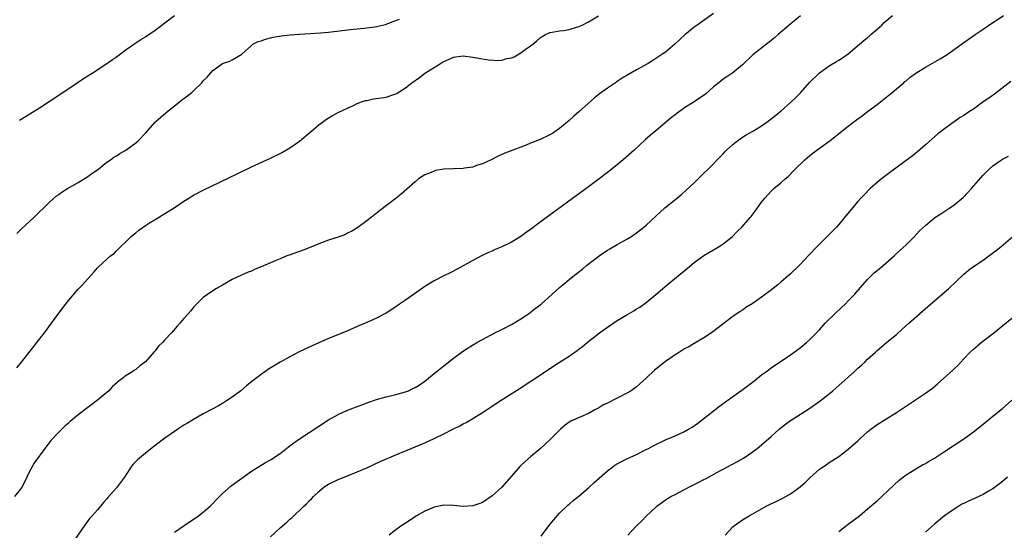
# Model space of a CAD drawing. Units: inches. Extents: x 2610000 to 2613000, y 1488000 to 1491000.
# Drawn here: x 2611009 to 2611213, y 1488716 to 1488822 of the extents above; entities that cross this region are included whole.
import ezdxf

# ---------------------------------------------------------------- set-up
doc = ezdxf.new("R2010")
doc.units = ezdxf.units.IN
doc.header["$MEASUREMENT"] = 0
doc.layers.add('LD26101488_10ft', color=254, linetype='Continuous')

msp = doc.modelspace()

# ---------------------------------------------------------------- linework, layer by layer
at = {"layer": 'LD26101488_10ft'}
for points, elevation in [([(2611153, 1488823.36), (2611149.62, 1488821), (2611149, 1488820.52), (2611147.06, 1488818.94), (2611146.01, 1488817.99), (2611144.95, 1488817), (2611143, 1488815.39), (2611142.48, 1488815), (2611140.39, 1488813.61), (2611139.4, 1488813), (2611137, 1488811.65), (2611134.05, 1488809.95), (2611133, 1488809.24), (2611132.84, 1488809.16), (2611132.61, 1488809), (2611131, 1488807.88), (2611129.32, 1488806.68), (2611129, 1488806.4), (2611128.2, 1488805.8), (2611127, 1488804.74), (2611125, 1488802.94), (2611123.97, 1488802.03), (2611123, 1488801.13), (2611121, 1488799.47), (2611120.33, 1488799), (2611119.52, 1488798.48), (2611119, 1488798.18), (2611117, 1488797.24), (2611115, 1488796.46), (2611114.06, 1488796.06), (2611109.62, 1488794.38), (2611108.26, 1488793.74), (2611106.81, 1488793), (2611105, 1488792.13), (2611103.77, 1488791.77), (2611103, 1488791.49), (2611101.26, 1488791.26), (2611101, 1488791.21), (2611097, 1488791.01), (2611095.27, 1488790.73), (2611095, 1488790.64), (2611094.36, 1488790.36), (2611093, 1488789.84), (2611092.47, 1488789.53), (2611091.72, 1488789), (2611091, 1488788.44), (2611088.14, 1488785.86), (2611087.09, 1488785), (2611083.63, 1488782.37), (2611081.88, 1488781), (2611081, 1488780.28), (2611079.1, 1488778.9), (2611077.86, 1488778.14), (2611077, 1488777.73), (2611076.52, 1488777.48), (2611075.21, 1488777), (2611073, 1488776.31), (2611071, 1488775.55), (2611069.67, 1488775), (2611067.76, 1488774.24), (2611064.83, 1488773.17), (2611064.38, 1488773), (2611063, 1488772.43), (2611061.96, 1488771.96), (2611059, 1488770.71), (2611057.76, 1488770.24), (2611057, 1488769.87), (2611056.35, 1488769.65), (2611054.98, 1488768.98), (2611053, 1488768.08), (2611051, 1488766.92), (2611049.76, 1488766.24), (2611048.55, 1488765.45), (2611047.88, 1488765), (2611047, 1488764.36), (2611045.6, 1488763), (2611045.31, 1488762.69), (2611045, 1488762.33), (2611044.42, 1488761.58), (2611043.88, 1488761), (2611043, 1488759.97), (2611042.13, 1488759), (2611041.57, 1488758.43), (2611040.38, 1488757), (2611039, 1488755.58), (2611038.52, 1488755), (2611037.72, 1488754.28), (2611037, 1488753.3), (2611036.86, 1488753.14), (2611036.77, 1488753), (2611035, 1488750.98), (2611033.83, 1488750.17), (2611033, 1488749.41), (2611032.71, 1488749.29), (2611032.34, 1488749), (2611031, 1488748.16), (2611029.2, 1488746.8), (2611029, 1488746.58), (2611028.15, 1488745.85), (2611027.37, 1488745), (2611025.06, 1488743), (2611023.85, 1488742.15), (2611021, 1488739.96), (2611019.37, 1488738.63), (2611019, 1488738.26), (2611018.3, 1488737.7), (2611017, 1488736.41), (2611015.35, 1488734.65), (2611014.08, 1488733), (2611011.94, 1488730.06), (2611011.33, 1488729), (2611011, 1488728.35), (2611010.37, 1488727), (2611009.38, 1488725), (2611009, 1488724.44), (2611007.81, 1488723)], 8500), ([(2611008.28, 1488749.72), (2611009, 1488750.57), (2611010.49, 1488752.49), (2611011.79, 1488754.21), (2611012.46, 1488755), (2611014.03, 1488757), (2611015.49, 1488759), (2611017, 1488761.09), (2611019, 1488763.71), (2611021, 1488766.07), (2611021.94, 1488767), (2611023, 1488768.25), (2611023.72, 1488769), (2611024.33, 1488769.67), (2611025, 1488770.53), (2611025.23, 1488770.77), (2611027, 1488772.32), (2611027.74, 1488773), (2611028.48, 1488773.52), (2611029, 1488774.04), (2611029.86, 1488775), (2611031, 1488776.02), (2611031.94, 1488777), (2611032.52, 1488777.48), (2611033, 1488777.83), (2611033.62, 1488778.38), (2611035, 1488779.33), (2611035.86, 1488779.86), (2611037, 1488780.6), (2611037.7, 1488781), (2611039, 1488781.83), (2611040.94, 1488783), (2611043, 1488784.42), (2611044, 1488785), (2611044.6, 1488785.4), (2611045, 1488785.63), (2611047, 1488786.68), (2611054.17, 1488790.17), (2611057, 1488791.52), (2611061, 1488793.31), (2611063, 1488794.3), (2611063.45, 1488794.55), (2611065, 1488795.45), (2611067, 1488796.86), (2611069.59, 1488799), (2611071, 1488800.22), (2611072.59, 1488801.41), (2611073.82, 1488802.18), (2611075.14, 1488802.86), (2611077, 1488803.74), (2611078.33, 1488804.33), (2611079, 1488804.66), (2611079.88, 1488805), (2611080.72, 1488805.28), (2611081, 1488805.33), (2611082.37, 1488805.63), (2611083, 1488805.7), (2611085, 1488806.03), (2611086.56, 1488806.56), (2611087, 1488806.69), (2611087.21, 1488806.79), (2611087.52, 1488807), (2611089, 1488807.93), (2611090.3, 1488809), (2611091.9, 1488810.1), (2611093.05, 1488811), (2611095, 1488812.2), (2611096.26, 1488813), (2611096.73, 1488813.27), (2611097, 1488813.44), (2611098.11, 1488813.89), (2611099, 1488814.35), (2611101, 1488814.59), (2611103, 1488814.32), (2611103.85, 1488814.15), (2611106.25, 1488813.75), (2611108.37, 1488813.63), (2611109, 1488813.71), (2611110.04, 1488814.04), (2611111, 1488814.21), (2611111.58, 1488814.42), (2611113, 1488815.24), (2611113.88, 1488815.88), (2611115, 1488816.65), (2611115.45, 1488817), (2611116.32, 1488817.68), (2611117, 1488818.34), (2611117.4, 1488818.6), (2611118.07, 1488819), (2611119, 1488819.43), (2611119.48, 1488819.48), (2611121, 1488819.79), (2611121.86, 1488819.86), (2611123, 1488820.1), (2611124.53, 1488820.53), (2611125, 1488820.69), (2611125.69, 1488821), (2611127, 1488821.66), (2611129.1, 1488822.9)], 8490), ([(2611008.3, 1488777.7), (2611009.32, 1488778.68), (2611011.81, 1488781), (2611015, 1488784.11), (2611016.53, 1488785.47), (2611017, 1488785.79), (2611017.68, 1488786.32), (2611018.78, 1488787), (2611021, 1488788.3), (2611023, 1488789.52), (2611023.86, 1488790.14), (2611025, 1488790.92), (2611027, 1488792.46), (2611027.76, 1488793), (2611028.46, 1488793.54), (2611029, 1488793.84), (2611029.69, 1488794.31), (2611030.92, 1488795), (2611033, 1488796.52), (2611033.55, 1488797), (2611035, 1488798.55), (2611037, 1488800.79), (2611037.22, 1488801), (2611038.16, 1488801.84), (2611039.26, 1488802.74), (2611042.08, 1488805), (2611042.58, 1488805.42), (2611043, 1488805.71), (2611043.72, 1488806.28), (2611044.61, 1488807), (2611045, 1488807.35), (2611046.68, 1488809), (2611047, 1488809.38), (2611047.83, 1488810.17), (2611048.52, 1488811), (2611049, 1488811.55), (2611051, 1488812.98), (2611052.54, 1488813.46), (2611053, 1488813.77), (2611055, 1488814.96), (2611057, 1488816.77), (2611057.32, 1488817), (2611058.44, 1488817.56), (2611059, 1488817.74), (2611059.92, 1488818.08), (2611061.54, 1488818.46), (2611063.25, 1488818.75), (2611065.04, 1488818.96), (2611067, 1488819.1), (2611069.23, 1488819.23), (2611071.38, 1488819.38), (2611073, 1488819.54), (2611078.11, 1488820.11), (2611079, 1488820.19), (2611080.34, 1488820.34), (2611081, 1488820.4), (2611082.65, 1488820.65), (2611083, 1488820.69), (2611084.87, 1488821.13), (2611085, 1488821.17), (2611087, 1488821.91), (2611087.76, 1488822.24)], 8480), ([(2611008.81, 1488801.19), (2611011, 1488802.53), (2611013, 1488803.79), (2611015, 1488805.09), (2611017, 1488806.41), (2611021, 1488809.14), (2611022.14, 1488809.86), (2611023, 1488810.45), (2611023.91, 1488811), (2611026.99, 1488813.01), (2611028.18, 1488813.82), (2611029, 1488814.4), (2611031, 1488815.88), (2611032.82, 1488817.18), (2611033, 1488817.27), (2611034.01, 1488817.99), (2611035, 1488818.52), (2611035.27, 1488818.73), (2611037, 1488819.9), (2611038.41, 1488821), (2611039, 1488821.44), (2611041, 1488823)], 8470), ([(2611171.09, 1488822.91), (2611168.73, 1488821), (2611166.45, 1488819), (2611165.69, 1488818.31), (2611165, 1488817.77), (2611164.58, 1488817.42), (2611163.98, 1488817), (2611161.18, 1488814.82), (2611159, 1488812.75), (2611157, 1488811.09), (2611155.78, 1488810.22), (2611155, 1488809.71), (2611154.6, 1488809.4), (2611154.07, 1488809), (2611153, 1488808.12), (2611151.34, 1488806.66), (2611149, 1488805.05), (2611147, 1488803.78), (2611145.36, 1488802.64), (2611145, 1488802.33), (2611144.25, 1488801.75), (2611143.4, 1488801), (2611141, 1488799), (2611139.89, 1488798.11), (2611138.83, 1488797.17), (2611136.51, 1488795), (2611134.26, 1488793), (2611133, 1488791.96), (2611131, 1488790.36), (2611129, 1488788.83), (2611127, 1488787.34), (2611124.48, 1488785.52), (2611117, 1488780.02), (2611115, 1488778.52), (2611114.11, 1488777.89), (2611113, 1488777.02), (2611111, 1488775.85), (2611109, 1488774.88), (2611107.65, 1488774.35), (2611107, 1488774), (2611106.29, 1488773.71), (2611104.83, 1488773), (2611103, 1488772.08), (2611099.75, 1488770.25), (2611098.44, 1488769.56), (2611097, 1488768.87), (2611095, 1488767.85), (2611093, 1488766.62), (2611092.03, 1488765.97), (2611089, 1488763.82), (2611087.79, 1488763), (2611087, 1488762.41), (2611085, 1488761.14), (2611083, 1488760.08), (2611081, 1488759.18), (2611079, 1488758.31), (2611076.67, 1488757.33), (2611073, 1488755.83), (2611071, 1488754.96), (2611069, 1488754.04), (2611066.95, 1488753.05), (2611065, 1488752.01), (2611063, 1488750.92), (2611060.53, 1488749.47), (2611059, 1488748.37), (2611057.11, 1488746.89), (2611056, 1488746), (2611054.8, 1488745), (2611053, 1488743.64), (2611052.06, 1488743), (2611051.41, 1488742.59), (2611051, 1488742.37), (2611050.14, 1488741.86), (2611049, 1488741.26), (2611047, 1488740.16), (2611045, 1488739.02), (2611043.75, 1488738.25), (2611043, 1488737.81), (2611041.73, 1488737), (2611041, 1488736.53), (2611039, 1488735.12), (2611037, 1488733.58), (2611035, 1488732.01), (2611033.75, 1488731), (2611033.35, 1488730.65), (2611033, 1488730.27), (2611032.37, 1488729.63), (2611031.91, 1488729), (2611031, 1488727.57), (2611030.61, 1488727), (2611029, 1488724.79), (2611027.2, 1488722.8), (2611027, 1488722.54), (2611026.26, 1488721.74), (2611025.68, 1488721), (2611025, 1488720.27), (2611023.93, 1488719), (2611023.47, 1488718.52), (2611023, 1488717.93), (2611022.32, 1488717), (2611020.16, 1488713.84)], 8510), ([(2611041, 1488715.61), (2611043.01, 1488717), (2611046, 1488719), (2611047, 1488719.73), (2611048.42, 1488721), (2611049, 1488721.56), (2611049.69, 1488722.31), (2611050.36, 1488723), (2611051, 1488723.62), (2611052.8, 1488725.2), (2611055, 1488726.85), (2611057, 1488728.27), (2611059.91, 1488730.09), (2611061, 1488730.64), (2611061.2, 1488730.8), (2611063, 1488731.96), (2611064.68, 1488733.32), (2611065, 1488733.52), (2611065.81, 1488734.19), (2611066.99, 1488735), (2611069, 1488736.3), (2611073, 1488738.96), (2611075, 1488740.08), (2611077, 1488740.97), (2611079.91, 1488742.09), (2611081.37, 1488742.63), (2611083, 1488743.18), (2611085, 1488743.72), (2611085.93, 1488743.93), (2611087, 1488744.19), (2611089, 1488744.75), (2611089.61, 1488745), (2611090.55, 1488745.45), (2611091, 1488745.68), (2611091.82, 1488746.18), (2611093.01, 1488746.99), (2611095, 1488748.55), (2611097, 1488750.18), (2611099, 1488751.78), (2611100.87, 1488753.13), (2611102.06, 1488753.94), (2611103.86, 1488755), (2611105, 1488755.64), (2611107.56, 1488757), (2611109, 1488757.73), (2611111.15, 1488758.85), (2611113, 1488759.96), (2611114.59, 1488761), (2611115.95, 1488762.05), (2611117.2, 1488763), (2611119.44, 1488765), (2611121, 1488766.42), (2611121.67, 1488767), (2611123, 1488768.1), (2611124.11, 1488769), (2611124.62, 1488769.38), (2611125, 1488769.69), (2611125.75, 1488770.25), (2611126.64, 1488771), (2611129.24, 1488773), (2611131, 1488774.2), (2611131.49, 1488774.51), (2611133, 1488775.4), (2611135, 1488776.51), (2611135.8, 1488777), (2611137, 1488777.82), (2611138.51, 1488779), (2611139, 1488779.42), (2611141, 1488781.28), (2611142.91, 1488783), (2611146.27, 1488785.72), (2611147.33, 1488786.67), (2611149, 1488788.22), (2611151, 1488790.18), (2611151.79, 1488791), (2611153, 1488792.18), (2611153.75, 1488793), (2611154.37, 1488793.63), (2611155, 1488794.23), (2611155.36, 1488794.64), (2611155.72, 1488795), (2611157, 1488796.17), (2611158.02, 1488797), (2611159, 1488797.69), (2611159.81, 1488798.19), (2611161.29, 1488799), (2611163, 1488800.05), (2611164.36, 1488801), (2611165, 1488801.49), (2611167, 1488803.12), (2611169, 1488804.87), (2611170.08, 1488805.92), (2611171.07, 1488806.93), (2611172.95, 1488809.05), (2611175, 1488811.03), (2611177, 1488812.5), (2611178.57, 1488813.43), (2611179, 1488813.72), (2611179.82, 1488814.18), (2611181, 1488815.02), (2611183.32, 1488817), (2611184.2, 1488817.8), (2611185, 1488818.43), (2611185.31, 1488818.69), (2611185.71, 1488819), (2611187, 1488820.12), (2611187.94, 1488821), (2611188.46, 1488821.54), (2611190.19, 1488823)], 8520), ([(2611061, 1488714.61), (2611063, 1488716.51), (2611064.34, 1488717.66), (2611065, 1488718.27), (2611065.4, 1488718.6), (2611067.9, 1488721), (2611068.48, 1488721.52), (2611069, 1488722.12), (2611069.46, 1488722.54), (2611069.88, 1488723), (2611071, 1488724.07), (2611072.13, 1488725), (2611073, 1488725.57), (2611075, 1488726.54), (2611077, 1488727.3), (2611079, 1488728.11), (2611081, 1488729), (2611083.74, 1488730.26), (2611087, 1488731.69), (2611089, 1488732.53), (2611092.19, 1488733.81), (2611093, 1488734.17), (2611095, 1488735.08), (2611097, 1488736.06), (2611098.87, 1488737), (2611100.3, 1488737.7), (2611101, 1488738.09), (2611101.61, 1488738.39), (2611103, 1488739.24), (2611105, 1488740.48), (2611108.88, 1488743), (2611112.62, 1488745.38), (2611118.08, 1488749), (2611119.86, 1488750.14), (2611121, 1488750.9), (2611123, 1488752.19), (2611124.66, 1488753.34), (2611125, 1488753.6), (2611125.79, 1488754.21), (2611126.74, 1488755), (2611129.28, 1488757), (2611130.26, 1488757.74), (2611133, 1488759.57), (2611135, 1488760.79), (2611136.42, 1488761.58), (2611137, 1488761.98), (2611137.66, 1488762.34), (2611139, 1488763.32), (2611141, 1488764.96), (2611143.38, 1488767), (2611147.56, 1488770.44), (2611149, 1488771.61), (2611151, 1488773.08), (2611152.18, 1488773.82), (2611153.45, 1488774.55), (2611154.17, 1488775), (2611155, 1488775.55), (2611156.84, 1488777), (2611157.92, 1488778.08), (2611158.87, 1488779), (2611160.61, 1488781), (2611160.79, 1488781.21), (2611161.66, 1488782.34), (2611163, 1488784.18), (2611163.65, 1488785), (2611165, 1488786.47), (2611165.55, 1488787), (2611167, 1488788.22), (2611167.86, 1488789), (2611168.48, 1488789.52), (2611169.92, 1488791), (2611171.94, 1488793), (2611173, 1488793.89), (2611173.62, 1488794.38), (2611174.47, 1488795), (2611177.26, 1488797), (2611181, 1488800), (2611183, 1488801.52), (2611183.87, 1488802.13), (2611184.99, 1488803), (2611187, 1488804.51), (2611188.4, 1488805.6), (2611190.11, 1488807), (2611191, 1488807.76), (2611192.52, 1488809), (2611192.77, 1488809.23), (2611193, 1488809.41), (2611193.85, 1488810.15), (2611195.04, 1488810.96), (2611197, 1488812.21), (2611199, 1488813.32), (2611200.06, 1488813.94), (2611201.3, 1488814.7), (2611203, 1488815.88), (2611204.52, 1488817), (2611207.37, 1488819), (2611209, 1488820.12), (2611211, 1488821.53), (2611211.89, 1488822.11), (2611213.21, 1488823)], 8530), ([(2611214.76, 1488809.24), (2611211.37, 1488806.63), (2611210.19, 1488805.81), (2611209.04, 1488805), (2611207, 1488803.52), (2611206.18, 1488803), (2611205, 1488802.21), (2611204.25, 1488801.75), (2611203, 1488800.89), (2611201, 1488799.42), (2611199.63, 1488798.37), (2611197, 1488796.12), (2611195.34, 1488794.66), (2611195, 1488794.39), (2611194.25, 1488793.75), (2611193, 1488792.81), (2611189, 1488789.86), (2611187.87, 1488789), (2611187, 1488788.28), (2611185.57, 1488787), (2611184.29, 1488785.71), (2611183.61, 1488785), (2611183, 1488784.32), (2611181.86, 1488783), (2611180.24, 1488781), (2611179, 1488779.51), (2611178.54, 1488779), (2611177, 1488777.43), (2611174.51, 1488775), (2611172.81, 1488773.19), (2611171, 1488771.22), (2611170.78, 1488771), (2611169, 1488769.27), (2611167, 1488767.54), (2611166.33, 1488767), (2611164.47, 1488765.53), (2611163, 1488764.43), (2611161, 1488763.05), (2611159.73, 1488762.27), (2611159, 1488761.76), (2611158.52, 1488761.48), (2611157, 1488760.41), (2611152.59, 1488757), (2611151, 1488755.97), (2611149.13, 1488754.87), (2611149, 1488754.83), (2611147.89, 1488754.11), (2611147, 1488753.7), (2611145.94, 1488753), (2611145, 1488752.43), (2611143, 1488751.07), (2611141, 1488749.5), (2611140.71, 1488749.29), (2611139, 1488747.62), (2611138.32, 1488747), (2611137.64, 1488746.36), (2611137, 1488745.81), (2611135.87, 1488745), (2611135, 1488744.47), (2611133, 1488743.43), (2611132.18, 1488743), (2611131.39, 1488742.61), (2611131, 1488742.4), (2611130.04, 1488741.96), (2611129, 1488741.32), (2611128.77, 1488741.23), (2611128.33, 1488741), (2611127, 1488740.24), (2611123.34, 1488738.66), (2611123, 1488738.45), (2611122.17, 1488737.83), (2611121.23, 1488737), (2611121, 1488736.82), (2611119.2, 1488735), (2611117, 1488732.94), (2611115, 1488731.22), (2611113.77, 1488730.23), (2611113, 1488729.43), (2611112.77, 1488729.23), (2611111, 1488727.21), (2611109, 1488724.98), (2611107, 1488723.16), (2611105, 1488721.78), (2611104.47, 1488721.53), (2611103, 1488721.06), (2611101, 1488720.95), (2611099, 1488721.15), (2611097, 1488721.22), (2611095, 1488720.8), (2611093, 1488719.93), (2611091.33, 1488719), (2611091, 1488718.8), (2611089, 1488717.47), (2611088.26, 1488717), (2611087, 1488716.08), (2611085.59, 1488715)], 8540), ([(2611117.22, 1488714.77), (2611119, 1488717.2), (2611119.81, 1488718.19), (2611121, 1488719.56), (2611122.51, 1488721), (2611122.77, 1488721.23), (2611123, 1488721.4), (2611123.85, 1488722.15), (2611125, 1488723.05), (2611127, 1488724.8), (2611128.12, 1488725.88), (2611131, 1488728.35), (2611131.82, 1488729), (2611132.51, 1488729.49), (2611133.77, 1488730.23), (2611135, 1488730.86), (2611137, 1488731.77), (2611139, 1488732.75), (2611139.47, 1488733), (2611140.45, 1488733.55), (2611141, 1488733.83), (2611142.5, 1488734.5), (2611143.17, 1488734.83), (2611145, 1488735.61), (2611147, 1488736.55), (2611147.83, 1488737), (2611148.55, 1488737.45), (2611149.74, 1488738.26), (2611150.73, 1488739), (2611154.22, 1488741.78), (2611157, 1488743.8), (2611158.88, 1488745.12), (2611161.36, 1488747), (2611163, 1488748.27), (2611163.99, 1488749), (2611165, 1488749.72), (2611169, 1488752.42), (2611171, 1488753.9), (2611172.32, 1488755), (2611173, 1488755.61), (2611175, 1488757.65), (2611176.22, 1488759), (2611178.18, 1488761), (2611179.63, 1488762.37), (2611180.34, 1488763), (2611181, 1488763.65), (2611182.31, 1488765), (2611183.52, 1488766.48), (2611185, 1488768.12), (2611185.89, 1488769), (2611186.46, 1488769.54), (2611187, 1488769.97), (2611188.21, 1488771), (2611190.49, 1488773), (2611191.8, 1488774.2), (2611193, 1488775.34), (2611194.67, 1488777), (2611195.8, 1488778.2), (2611197, 1488779.36), (2611199, 1488780.96), (2611200.22, 1488781.78), (2611202.1, 1488783), (2611203, 1488783.64), (2611204.83, 1488785.17), (2611205.82, 1488786.18), (2611206.58, 1488787), (2611209, 1488789.77), (2611210.19, 1488791), (2611211, 1488791.71), (2611212.8, 1488793), (2611213, 1488793.12), (2611214.25, 1488793.75)], 8550), ([(2611135.18, 1488715), (2611137, 1488716.91), (2611138.08, 1488717.92), (2611139, 1488718.91), (2611141, 1488720.8), (2611141.24, 1488721), (2611142.25, 1488721.75), (2611143, 1488722.29), (2611143.43, 1488722.57), (2611144.16, 1488723), (2611145, 1488723.45), (2611148.04, 1488725), (2611149.96, 1488725.96), (2611151, 1488726.51), (2611151.3, 1488726.7), (2611154.32, 1488728.32), (2611155, 1488728.7), (2611157.82, 1488730.18), (2611159.23, 1488731), (2611161, 1488732.22), (2611162.07, 1488733), (2611163, 1488733.73), (2611165, 1488735.46), (2611166.66, 1488737), (2611167.96, 1488738.04), (2611169, 1488738.79), (2611169.31, 1488739), (2611173, 1488741.37), (2611175.12, 1488742.88), (2611177, 1488744.37), (2611177.76, 1488745), (2611179, 1488746.08), (2611182.28, 1488749), (2611183, 1488749.68), (2611183.72, 1488750.28), (2611184.49, 1488751), (2611185, 1488751.52), (2611186.62, 1488753), (2611187, 1488753.38), (2611187.89, 1488754.11), (2611189, 1488755.08), (2611191, 1488756.71), (2611192.22, 1488757.78), (2611193.54, 1488759), (2611195.76, 1488761), (2611197.52, 1488762.48), (2611201.81, 1488766.19), (2611205, 1488769.22), (2611205.97, 1488770.03), (2611207, 1488770.79), (2611209, 1488772.14), (2611210.2, 1488773), (2611210.66, 1488773.34), (2611211.78, 1488774.22), (2611212.72, 1488775), (2611216.11, 1488777.89)], 8560), ([(2611155.41, 1488715), (2611157, 1488716.72), (2611157.35, 1488717), (2611159, 1488718.19), (2611160.37, 1488719), (2611161, 1488719.34), (2611163.96, 1488721), (2611164.65, 1488721.35), (2611166.02, 1488721.98), (2611167.37, 1488722.63), (2611169, 1488723.56), (2611170.97, 1488725.03), (2611172.05, 1488725.95), (2611173, 1488726.87), (2611175, 1488728.67), (2611175.46, 1488729), (2611176.4, 1488729.6), (2611177, 1488730.05), (2611177.59, 1488730.41), (2611179, 1488731.34), (2611181, 1488732.82), (2611183, 1488734.6), (2611183.4, 1488735), (2611185, 1488736.44), (2611185.69, 1488737), (2611187, 1488737.94), (2611191, 1488740.5), (2611197, 1488744.46), (2611198.46, 1488745.54), (2611199.56, 1488746.44), (2611202.73, 1488749.27), (2611203, 1488749.55), (2611203.76, 1488750.24), (2611205, 1488751.6), (2611206.32, 1488753), (2611207, 1488753.65), (2611208.63, 1488755), (2611211.23, 1488757), (2611215, 1488760.1)], 8570), ([(2611179, 1488715.77), (2611181, 1488717.26), (2611183.29, 1488719), (2611185, 1488720.42), (2611187, 1488722.14), (2611191.57, 1488726.43), (2611193, 1488727.49), (2611194.26, 1488728.27), (2611195, 1488728.75), (2611196.41, 1488729.59), (2611197, 1488729.9), (2611197.69, 1488730.31), (2611198.91, 1488731), (2611201, 1488732.39), (2611205, 1488735.01), (2611207, 1488736.44), (2611209, 1488738.04), (2611211, 1488739.69), (2611213, 1488741.3), (2611214.99, 1488743)], 8580), ([(2611214.08, 1488727), (2611213, 1488726.1), (2611212.39, 1488725.61), (2611211, 1488724.61), (2611210.12, 1488724.12), (2611209, 1488723.45), (2611207.33, 1488722.67), (2611205.95, 1488722.05), (2611205, 1488721.56), (2611204.61, 1488721.39), (2611203.97, 1488721), (2611203, 1488720.38), (2611201, 1488718.96), (2611199, 1488717.33), (2611197, 1488715.57)], 8590)]:
    msp.add_lwpolyline(points, dxfattribs=dict(at, elevation=elevation))

doc.saveas('drawing.dxf')
